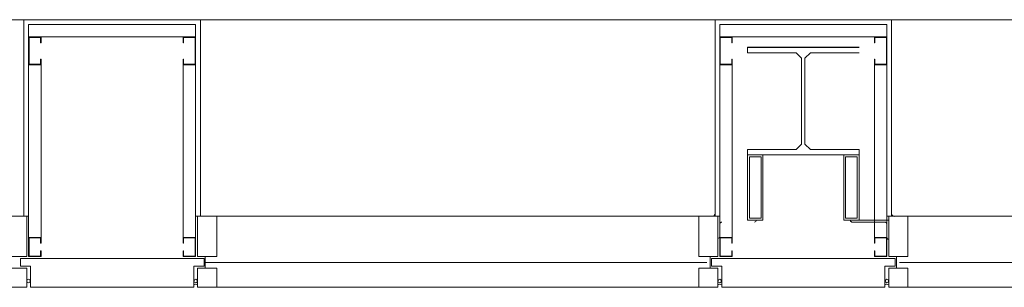
# Model space of a CAD drawing. Units: feet. Extents: x 29 to 824, y 4 to 669.
# Drawn here: x 437 to 447, y 30 to 33 of the extents above; entities that cross this region are included whole.
import ezdxf

# ---------------------------------------------------------------- set-up
doc = ezdxf.new("R2010")
doc.units = ezdxf.units.FT
doc.header["$LTSCALE"] = 50
doc.header["$MEASUREMENT"] = 0
doc.header["$PDMODE"] = 1
doc.header["$PDSIZE"] = -2
doc.layers.add('None', color=7, linetype='Continuous', lineweight=5)

# ---------------------------------------------------------------- blocks, each defined once
blk = doc.blocks.new('Group-32')
at = {"layer": 'None', "color": 0, "linetype": 'Continuous', "lineweight": 5, "transparency": 33554687}
for points in [[(44.144, -254.956), (42.934, -254.956), (42.934, -254.956, 0.083), (44.144, -254.956, 0.083)], [(42.934, -254.956), (42.934, -255.015), (42.934, -255.015, 0.083), (42.934, -254.956, 0.083)], [(42.934, -255.015), (43.462, -255.015), (43.462, -255.015, 0.083), (42.934, -255.015, 0.083)], [(43.462, -255.015), (43.521, -255.074), (43.521, -255.074, 0.083), (43.462, -255.015, 0.083)], [(43.557, -255.074), (43.617, -255.015), (43.617, -255.015, 0.083), (43.557, -255.074, 0.083)], [(43.617, -255.015), (44.144, -255.015), (44.144, -255.015, 0.083), (43.617, -255.015, 0.083)], [(43.521, -255.074), (43.521, -256.006), (43.521, -256.006, 0.083), (43.521, -255.074, 0.083)], [(43.557, -256.006), (43.557, -255.074), (43.557, -255.074, 0.083), (43.557, -256.006, 0.083)], [(43.462, -256.065), (42.934, -256.065), (42.934, -256.065, 0.083), (43.462, -256.065, 0.083)], [(42.934, -256.065), (42.934, -256.124), (42.934, -256.124, 0.083), (42.934, -256.065, 0.083)], [(43.521, -256.006), (43.462, -256.065), (43.462, -256.065, 0.083), (43.521, -256.006, 0.083)], [(43.617, -256.065), (43.557, -256.006), (43.557, -256.006, 0.083), (43.617, -256.065, 0.083)], [(44.144, -256.065), (43.617, -256.065), (43.617, -256.065, 0.083), (44.144, -256.065, 0.083)], [(44.144, -256.124), (44.144, -256.065), (44.144, -256.065, 0.083), (44.144, -256.124, 0.083)], [(42.934, -256.124), (44.144, -256.124), (44.144, -256.124, 0.083), (42.934, -256.124, 0.083)]]:
    blk.add_3dface(points, dxfattribs=at)
blk = doc.blocks.new('Group-33')
at = {"layer": 'None', "color": 0, "linetype": 'Continuous', "lineweight": 5, "transparency": 33554687}
for points in [[(44.144, -254.956), (42.934, -254.956), (42.934, -254.956, 0.083), (44.144, -254.956, 0.083)], [(42.934, -254.956), (42.934, -255.015), (42.934, -255.015, 0.083), (42.934, -254.956, 0.083)], [(42.934, -255.015), (43.462, -255.015), (43.462, -255.015, 0.083), (42.934, -255.015, 0.083)], [(43.462, -255.015), (43.521, -255.074), (43.521, -255.074, 0.083), (43.462, -255.015, 0.083)], [(43.557, -255.074), (43.617, -255.015), (43.617, -255.015, 0.083), (43.557, -255.074, 0.083)], [(43.617, -255.015), (44.144, -255.015), (44.144, -255.015, 0.083), (43.617, -255.015, 0.083)], [(43.521, -255.074), (43.521, -256.006), (43.521, -256.006, 0.083), (43.521, -255.074, 0.083)], [(43.557, -256.006), (43.557, -255.074), (43.557, -255.074, 0.083), (43.557, -256.006, 0.083)], [(43.462, -256.065), (42.934, -256.065), (42.934, -256.065, 0.083), (43.462, -256.065, 0.083)], [(42.934, -256.065), (42.934, -256.124), (42.934, -256.124, 0.083), (42.934, -256.065, 0.083)], [(43.521, -256.006), (43.462, -256.065), (43.462, -256.065, 0.083), (43.521, -256.006, 0.083)], [(43.617, -256.065), (43.557, -256.006), (43.557, -256.006, 0.083), (43.617, -256.065, 0.083)], [(44.144, -256.065), (43.617, -256.065), (43.617, -256.065, 0.083), (44.144, -256.065, 0.083)], [(44.144, -256.124), (44.144, -256.065), (44.144, -256.065, 0.083), (44.144, -256.124, 0.083)], [(42.934, -256.124), (44.144, -256.124), (44.144, -256.124, 0.083), (42.934, -256.124, 0.083)]]:
    blk.add_3dface(points, dxfattribs=at)
blk = doc.blocks.new('Group-34')
at = {"layer": 'None', "color": 0, "linetype": 'Continuous', "lineweight": 5, "transparency": 33554687}
for points in [[(44.144, -254.956), (42.934, -254.956), (42.934, -254.956, 0.083), (44.144, -254.956, 0.083)], [(42.934, -254.956), (42.934, -255.015), (42.934, -255.015, 0.083), (42.934, -254.956, 0.083)], [(42.934, -255.015), (43.462, -255.015), (43.462, -255.015, 0.083), (42.934, -255.015, 0.083)], [(43.462, -255.015), (43.521, -255.074), (43.521, -255.074, 0.083), (43.462, -255.015, 0.083)], [(43.557, -255.074), (43.617, -255.015), (43.617, -255.015, 0.083), (43.557, -255.074, 0.083)], [(43.617, -255.015), (44.144, -255.015), (44.144, -255.015, 0.083), (43.617, -255.015, 0.083)], [(43.521, -255.074), (43.521, -256.006), (43.521, -256.006, 0.083), (43.521, -255.074, 0.083)], [(43.557, -256.006), (43.557, -255.074), (43.557, -255.074, 0.083), (43.557, -256.006, 0.083)], [(43.462, -256.065), (42.934, -256.065), (42.934, -256.065, 0.083), (43.462, -256.065, 0.083)], [(42.934, -256.065), (42.934, -256.124), (42.934, -256.124, 0.083), (42.934, -256.065, 0.083)], [(43.521, -256.006), (43.462, -256.065), (43.462, -256.065, 0.083), (43.521, -256.006, 0.083)], [(43.617, -256.065), (43.557, -256.006), (43.557, -256.006, 0.083), (43.617, -256.065, 0.083)], [(44.144, -256.065), (43.617, -256.065), (43.617, -256.065, 0.083), (44.144, -256.065, 0.083)], [(44.144, -256.124), (44.144, -256.065), (44.144, -256.065, 0.083), (44.144, -256.124, 0.083)], [(42.934, -256.124), (44.144, -256.124), (44.144, -256.124, 0.083), (42.934, -256.124, 0.083)]]:
    blk.add_3dface(points, dxfattribs=at)
blk = doc.blocks.new('Group-35')
at = {"layer": 'None', "color": 0, "linetype": 'Continuous', "lineweight": 5, "transparency": 33554687}
for points in [[(44.144, -254.956), (42.934, -254.956), (42.934, -254.956, 0.083), (44.144, -254.956, 0.083)], [(42.934, -254.956), (42.934, -255.015), (42.934, -255.015, 0.083), (42.934, -254.956, 0.083)], [(42.934, -255.015), (43.462, -255.015), (43.462, -255.015, 0.083), (42.934, -255.015, 0.083)], [(43.462, -255.015), (43.521, -255.074), (43.521, -255.074, 0.083), (43.462, -255.015, 0.083)], [(43.557, -255.074), (43.617, -255.015), (43.617, -255.015, 0.083), (43.557, -255.074, 0.083)], [(43.617, -255.015), (44.144, -255.015), (44.144, -255.015, 0.083), (43.617, -255.015, 0.083)], [(43.521, -255.074), (43.521, -256.006), (43.521, -256.006, 0.083), (43.521, -255.074, 0.083)], [(43.557, -256.006), (43.557, -255.074), (43.557, -255.074, 0.083), (43.557, -256.006, 0.083)], [(43.462, -256.065), (42.934, -256.065), (42.934, -256.065, 0.083), (43.462, -256.065, 0.083)], [(42.934, -256.065), (42.934, -256.124), (42.934, -256.124, 0.083), (42.934, -256.065, 0.083)], [(43.521, -256.006), (43.462, -256.065), (43.462, -256.065, 0.083), (43.521, -256.006, 0.083)], [(43.617, -256.065), (43.557, -256.006), (43.557, -256.006, 0.083), (43.617, -256.065, 0.083)], [(44.144, -256.065), (43.617, -256.065), (43.617, -256.065, 0.083), (44.144, -256.065, 0.083)], [(44.144, -256.124), (44.144, -256.065), (44.144, -256.065, 0.083), (44.144, -256.124, 0.083)], [(42.934, -256.124), (44.144, -256.124), (44.144, -256.124, 0.083), (42.934, -256.124, 0.083)]]:
    blk.add_3dface(points, dxfattribs=at)
blk = doc.blocks.new('Group-36')
at = {"layer": 'None', "color": 0, "linetype": 'Continuous', "lineweight": 5, "transparency": 33554687}
for points in [[(44.144, -254.956), (42.934, -254.956), (42.934, -254.956, 0.083), (44.144, -254.956, 0.083)], [(42.934, -254.956), (42.934, -255.015), (42.934, -255.015, 0.083), (42.934, -254.956, 0.083)], [(42.934, -255.015), (43.462, -255.015), (43.462, -255.015, 0.083), (42.934, -255.015, 0.083)], [(43.462, -255.015), (43.521, -255.074), (43.521, -255.074, 0.083), (43.462, -255.015, 0.083)], [(43.557, -255.074), (43.617, -255.015), (43.617, -255.015, 0.083), (43.557, -255.074, 0.083)], [(43.617, -255.015), (44.144, -255.015), (44.144, -255.015, 0.083), (43.617, -255.015, 0.083)], [(43.521, -255.074), (43.521, -256.006), (43.521, -256.006, 0.083), (43.521, -255.074, 0.083)], [(43.557, -256.006), (43.557, -255.074), (43.557, -255.074, 0.083), (43.557, -256.006, 0.083)], [(43.462, -256.065), (42.934, -256.065), (42.934, -256.065, 0.083), (43.462, -256.065, 0.083)], [(42.934, -256.065), (42.934, -256.124), (42.934, -256.124, 0.083), (42.934, -256.065, 0.083)], [(43.521, -256.006), (43.462, -256.065), (43.462, -256.065, 0.083), (43.521, -256.006, 0.083)], [(43.617, -256.065), (43.557, -256.006), (43.557, -256.006, 0.083), (43.617, -256.065, 0.083)], [(44.144, -256.065), (43.617, -256.065), (43.617, -256.065, 0.083), (44.144, -256.065, 0.083)], [(44.144, -256.124), (44.144, -256.065), (44.144, -256.065, 0.083), (44.144, -256.124, 0.083)], [(42.934, -256.124), (44.144, -256.124), (44.144, -256.124, 0.083), (42.934, -256.124, 0.083)]]:
    blk.add_3dface(points, dxfattribs=at)
blk = doc.blocks.new('Group-37')
at = {"layer": 'None', "color": 0, "linetype": 'Continuous', "lineweight": 5, "transparency": 33554687}
for points in [[(44.144, -254.956), (42.934, -254.956), (42.934, -254.956, 0.083), (44.144, -254.956, 0.083)], [(42.934, -254.956), (42.934, -255.015), (42.934, -255.015, 0.083), (42.934, -254.956, 0.083)], [(42.934, -255.015), (43.462, -255.015), (43.462, -255.015, 0.083), (42.934, -255.015, 0.083)], [(43.462, -255.015), (43.521, -255.074), (43.521, -255.074, 0.083), (43.462, -255.015, 0.083)], [(43.557, -255.074), (43.617, -255.015), (43.617, -255.015, 0.083), (43.557, -255.074, 0.083)], [(43.617, -255.015), (44.144, -255.015), (44.144, -255.015, 0.083), (43.617, -255.015, 0.083)], [(43.521, -255.074), (43.521, -256.006), (43.521, -256.006, 0.083), (43.521, -255.074, 0.083)], [(43.557, -256.006), (43.557, -255.074), (43.557, -255.074, 0.083), (43.557, -256.006, 0.083)], [(43.462, -256.065), (42.934, -256.065), (42.934, -256.065, 0.083), (43.462, -256.065, 0.083)], [(42.934, -256.065), (42.934, -256.124), (42.934, -256.124, 0.083), (42.934, -256.065, 0.083)], [(43.521, -256.006), (43.462, -256.065), (43.462, -256.065, 0.083), (43.521, -256.006, 0.083)], [(43.617, -256.065), (43.557, -256.006), (43.557, -256.006, 0.083), (43.617, -256.065, 0.083)], [(44.144, -256.065), (43.617, -256.065), (43.617, -256.065, 0.083), (44.144, -256.065, 0.083)], [(44.144, -256.124), (44.144, -256.065), (44.144, -256.065, 0.083), (44.144, -256.124, 0.083)], [(42.934, -256.124), (44.144, -256.124), (44.144, -256.124, 0.083), (42.934, -256.124, 0.083)]]:
    blk.add_3dface(points, dxfattribs=at)

msp = doc.modelspace()

# ---------------------------------------------------------------- linework, layer by layer
at = {"layer": 'None', "linetype": 'Continuous', "lineweight": 18, "transparency": 33554687}
for p, q in [((551.208, 33.397), (429.21, 33.397)), ((436.792, 33.397), (438.708, 33.397)), ((436.792, 31.262), (436.792, 33.397)), ((436.844, 33.345), (438.656, 33.345)), ((436.844, 30.824), (436.844, 33.345)), ((438.656, 31.032), (438.656, 33.345)), ((438.708, 31.262), (438.708, 33.397)), ((444.292, 31.262), (444.292, 33.397)), ((444.292, 33.397), (446.208, 33.397)), ((444.344, 30.824), (444.344, 33.345)), ((444.344, 33.345), (446.156, 33.345)), ((446.156, 31.033), (446.156, 33.345)), ((446.208, 31.262), (446.208, 33.397)), ((436.844, 33.21), (438.656, 33.21)), ((436.849, 32.913), (436.849, 33.204)), ((436.849, 33.204), (436.974, 33.204)), ((436.979, 33.147), (436.979, 33.21)), ((438.521, 33.147), (438.521, 33.21)), ((438.526, 33.204), (438.651, 33.204)), ((438.651, 32.913), (438.651, 33.204)), ((444.344, 33.21), (446.156, 33.21)), ((444.349, 32.913), (444.349, 33.204)), ((444.349, 33.204), (444.474, 33.204)), ((444.479, 33.147), (444.479, 33.21)), ((446.021, 33.147), (446.021, 33.21)), ((446.026, 33.204), (446.151, 33.204)), ((446.151, 32.913), (446.151, 33.204)), ((444.645, 33.037), (444.645, 33.097)), ((444.645, 33.097), (445.855, 33.097)), ((444.645, 33.037), (445.173, 33.037)), ((445.232, 32.978), (445.173, 33.037)), ((445.327, 33.037), (445.268, 32.978)), ((445.327, 33.037), (445.855, 33.037)), ((436.849, 32.913), (436.974, 32.913)), ((436.979, 30.97), (436.979, 32.97)), ((438.521, 30.97), (438.521, 32.97)), ((438.526, 32.913), (438.651, 32.913)), ((444.349, 32.913), (444.474, 32.913)), ((444.479, 31.032), (444.479, 32.97)), ((445.232, 32.047), (445.232, 32.978)), ((445.268, 32.047), (445.268, 32.978)), ((446.021, 31.032), (446.021, 32.97)), ((446.026, 32.913), (446.151, 32.913)), ((444.645, 31.22), (444.645, 31.987)), ((444.645, 31.987), (445.173, 31.987)), ((445.232, 32.047), (445.173, 31.987)), ((445.327, 31.987), (445.268, 32.047)), ((445.327, 31.987), (445.855, 31.987)), ((445.855, 31.22), (445.855, 31.987)), ((444.645, 31.928), (444.812, 31.928)), ((444.645, 31.928), (445.855, 31.928)), ((444.666, 31.907), (444.791, 31.907)), ((444.666, 31.241), (444.666, 31.907)), ((444.791, 31.241), (444.791, 31.907)), ((444.812, 31.22), (444.812, 31.928)), ((445.688, 31.928), (445.855, 31.928)), ((445.688, 31.22), (445.688, 31.928)), ((445.709, 31.907), (445.834, 31.907)), ((445.709, 31.241), (445.709, 31.907)), ((445.834, 31.241), (445.834, 31.907)), ((431.156, 31.262), (436.844, 31.262)), ((436.844, 31.262), (436.792, 31.262)), ((436.823, 31.262), (436.823, 30.824)), ((438.656, 31.262), (444.344, 31.262)), ((438.656, 31.262), (438.708, 31.262)), ((438.677, 31.262), (438.677, 30.824)), ((438.885, 30.824), (438.885, 31.262)), ((444.115, 30.824), (444.115, 31.262)), ((444.323, 31.262), (444.323, 30.824)), ((444.645, 31.22), (444.812, 31.22)), ((444.666, 31.241), (444.791, 31.241)), ((445.688, 31.22), (446.177, 31.22)), ((445.709, 31.241), (445.834, 31.241)), ((445.781, 31.199), (446.135, 31.199)), ((446.156, 31.262), (447.261, 31.262)), ((446.177, 30.824), (446.177, 31.262)), ((446.385, 31.262), (451.844, 31.262)), ((446.385, 30.824), (446.385, 31.262)), ((436.849, 31.027), (436.974, 31.027)), ((436.849, 30.829), (436.849, 31.027)), ((438.526, 31.027), (438.651, 31.027)), ((438.651, 30.829), (438.651, 31.027)), ((444.344, 31.032), (444.479, 31.032)), ((444.474, 30.97), (444.474, 31.027)), ((446.021, 31.032), (446.156, 31.032)), ((446.026, 30.97), (446.026, 31.027)), ((446.156, 30.824), (446.156, 31.032)), ((436.979, 30.824), (436.979, 30.886)), ((438.521, 30.824), (438.521, 30.886)), ((444.474, 30.829), (444.474, 30.887)), ((446.026, 30.829), (446.026, 30.887)), ((436.823, 30.824), (436.615, 30.824)), ((436.755, 30.803), (438.747, 30.803)), ((436.755, 30.72), (436.755, 30.803)), ((436.849, 30.829), (436.974, 30.829)), ((438.526, 30.829), (438.651, 30.829)), ((438.677, 30.824), (438.885, 30.824)), ((438.747, 30.719), (438.747, 30.803)), ((438.76, 30.699), (438.76, 30.824)), ((444.115, 30.824), (444.323, 30.824)), ((444.24, 30.699), (444.24, 30.824)), ((444.255, 30.72), (444.255, 30.803)), ((444.255, 30.803), (446.247, 30.803)), ((444.344, 30.824), (444.479, 30.824)), ((446.021, 30.824), (446.156, 30.824)), ((446.177, 30.824), (446.385, 30.824)), ((446.247, 30.719), (446.247, 30.803)), ((446.26, 30.699), (446.26, 30.824)), ((436.823, 30.699), (436.615, 30.699)), ((436.755, 30.72), (436.865, 30.72)), ((436.823, 30.491), (436.823, 30.699)), ((436.865, 30.491), (436.865, 30.72)), ((438.635, 30.491), (438.635, 30.719)), ((438.635, 30.719), (438.747, 30.719)), ((438.677, 30.699), (438.885, 30.699)), ((438.677, 30.491), (438.677, 30.699)), ((438.76, 30.761), (444.204, 30.761)), ((438.885, 30.699), (438.885, 30.491)), ((444.115, 30.699), (444.323, 30.699)), ((444.115, 30.699), (444.115, 30.491)), ((444.255, 30.72), (444.365, 30.72)), ((444.323, 30.491), (444.323, 30.699)), ((444.365, 30.491), (444.365, 30.72)), ((446.135, 30.719), (446.247, 30.719)), ((446.135, 30.491), (446.135, 30.719)), ((446.177, 30.491), (446.177, 30.699)), ((446.177, 30.699), (446.385, 30.699)), ((446.295, 30.761), (451.74, 30.761)), ((446.385, 30.699), (446.385, 30.491)), ((431.177, 30.491), (436.823, 30.491)), ((436.865, 30.491), (438.635, 30.491)), ((438.677, 30.491), (444.323, 30.491)), ((444.365, 30.491), (446.135, 30.491)), ((446.177, 30.491), (447.261, 30.491)), ((446.385, 30.491), (451.823, 30.491))]:
    msp.add_line(p, q, dxfattribs=at)
at = {"layer": 'None', "linetype": 'Continuous', "lineweight": 5, "transparency": 33554687}
for p, q in [((436.844, 33.345), (436.844, 30.824)), ((436.844, 33.345), (438.656, 33.345)), ((438.656, 33.345), (438.656, 31.032)), ((438.708, 31.262), (438.708, 33.397)), ((446.208, 33.397), (444.292, 33.397)), ((446.208, 33.397), (444.292, 33.397)), ((446.208, 33.397), (444.292, 33.397)), ((446.208, 33.397), (444.292, 33.397)), ((446.208, 33.397), (444.292, 33.397)), ((446.208, 33.397), (444.292, 33.397)), ((444.292, 33.397), (444.292, 31.262)), ((444.292, 33.397), (444.292, 31.262)), ((444.292, 33.397), (444.292, 31.262)), ((444.292, 33.397), (444.292, 31.262)), ((444.292, 33.397), (444.292, 31.262)), ((444.292, 33.397), (444.292, 31.262)), ((444.344, 33.345), (446.156, 33.345)), ((444.344, 33.345), (446.156, 33.345)), ((444.344, 33.345), (446.156, 33.345)), ((444.344, 33.345), (446.156, 33.345)), ((444.344, 33.345), (446.156, 33.345)), ((444.344, 33.345), (446.156, 33.345)), ((444.344, 33.345), (444.344, 31.032)), ((444.344, 33.345), (444.344, 31.032)), ((444.344, 33.345), (444.344, 31.032)), ((444.344, 33.345), (444.344, 31.032)), ((444.344, 33.345), (444.344, 31.032)), ((444.344, 33.345), (444.344, 31.032)), ((446.156, 33.345), (446.156, 31.126)), ((446.156, 33.345), (446.156, 31.126)), ((446.156, 33.345), (446.156, 31.126)), ((446.156, 33.345), (446.156, 31.126)), ((446.156, 33.345), (446.156, 31.126)), ((446.156, 33.345), (446.156, 31.126)), ((446.208, 31.262), (446.208, 33.397)), ((446.208, 31.262), (446.208, 33.397)), ((446.208, 31.262), (446.208, 33.397)), ((446.208, 31.262), (446.208, 33.397)), ((446.208, 31.262), (446.208, 33.397)), ((446.208, 31.262), (446.208, 33.397)), ((436.844, 33.21), (438.656, 33.21)), ((436.844, 32.907), (436.844, 33.21)), ((436.844, 33.21), (436.979, 33.21)), ((436.849, 33.204), (436.974, 33.204)), ((436.849, 32.913), (436.849, 33.204)), ((436.974, 33.147), (436.974, 33.204)), ((436.979, 33.147), (436.974, 33.147)), ((436.979, 33.147), (436.979, 33.21)), ((438.521, 33.21), (438.656, 33.21)), ((438.521, 33.21), (438.521, 33.147)), ((438.521, 33.147), (438.526, 33.147)), ((438.526, 33.204), (438.526, 33.147)), ((438.526, 33.204), (438.651, 33.204)), ((438.651, 33.204), (438.651, 32.913)), ((438.656, 33.21), (438.656, 32.907)), ((444.344, 33.21), (446.156, 33.21)), ((444.344, 33.21), (446.156, 33.21)), ((444.344, 33.21), (446.156, 33.21)), ((444.344, 33.21), (446.156, 33.21)), ((444.344, 33.21), (446.156, 33.21)), ((444.344, 33.21), (446.156, 33.21)), ((444.344, 32.907), (444.344, 33.21)), ((444.344, 33.21), (444.479, 33.21)), ((444.344, 32.907), (444.344, 33.21)), ((444.344, 33.21), (444.479, 33.21)), ((444.344, 32.907), (444.344, 33.21)), ((444.344, 33.21), (444.479, 33.21)), ((444.344, 32.907), (444.344, 33.21)), ((444.344, 33.21), (444.479, 33.21)), ((444.344, 32.907), (444.344, 33.21)), ((444.344, 33.21), (444.479, 33.21)), ((444.344, 32.907), (444.344, 33.21)), ((444.344, 33.21), (444.479, 33.21)), ((444.349, 33.204), (444.474, 33.204)), ((444.349, 32.913), (444.349, 33.204)), ((444.349, 33.204), (444.474, 33.204)), ((444.349, 32.913), (444.349, 33.204)), ((444.349, 33.204), (444.474, 33.204)), ((444.349, 32.913), (444.349, 33.204)), ((444.349, 33.204), (444.474, 33.204)), ((444.349, 32.913), (444.349, 33.204)), ((444.349, 33.204), (444.474, 33.204)), ((444.349, 32.913), (444.349, 33.204)), ((444.349, 33.204), (444.474, 33.204)), ((444.349, 32.913), (444.349, 33.204)), ((444.474, 33.147), (444.474, 33.204)), ((444.474, 33.147), (444.474, 33.204)), ((444.474, 33.147), (444.474, 33.204)), ((444.474, 33.147), (444.474, 33.204)), ((444.474, 33.147), (444.474, 33.204)), ((444.474, 33.147), (444.474, 33.204)), ((444.479, 33.147), (444.474, 33.147)), ((444.479, 33.147), (444.474, 33.147)), ((444.479, 33.147), (444.474, 33.147)), ((444.479, 33.147), (444.474, 33.147)), ((444.479, 33.147), (444.474, 33.147)), ((444.479, 33.147), (444.474, 33.147)), ((444.479, 33.147), (444.479, 33.21)), ((444.479, 33.147), (444.479, 33.21)), ((444.479, 33.147), (444.479, 33.21)), ((444.479, 33.147), (444.479, 33.21)), ((444.479, 33.147), (444.479, 33.21)), ((444.479, 33.147), (444.479, 33.21)), ((446.021, 33.21), (446.156, 33.21)), ((446.021, 33.21), (446.021, 33.147)), ((446.021, 33.21), (446.156, 33.21)), ((446.021, 33.21), (446.021, 33.147)), ((446.021, 33.21), (446.156, 33.21)), ((446.021, 33.21), (446.021, 33.147)), ((446.021, 33.21), (446.156, 33.21)), ((446.021, 33.21), (446.021, 33.147)), ((446.021, 33.21), (446.156, 33.21)), ((446.021, 33.21), (446.021, 33.147)), ((446.021, 33.21), (446.156, 33.21)), ((446.021, 33.21), (446.021, 33.147)), ((446.021, 33.147), (446.026, 33.147)), ((446.021, 33.147), (446.026, 33.147)), ((446.021, 33.147), (446.026, 33.147)), ((446.021, 33.147), (446.026, 33.147)), ((446.021, 33.147), (446.026, 33.147)), ((446.021, 33.147), (446.026, 33.147)), ((446.026, 33.204), (446.026, 33.147)), ((446.026, 33.204), (446.151, 33.204)), ((446.026, 33.204), (446.026, 33.147)), ((446.026, 33.204), (446.151, 33.204)), ((446.026, 33.204), (446.026, 33.147)), ((446.026, 33.204), (446.151, 33.204)), ((446.026, 33.204), (446.026, 33.147)), ((446.026, 33.204), (446.151, 33.204)), ((446.026, 33.204), (446.026, 33.147)), ((446.026, 33.204), (446.151, 33.204)), ((446.026, 33.204), (446.026, 33.147)), ((446.026, 33.204), (446.151, 33.204)), ((446.151, 33.204), (446.151, 32.913)), ((446.151, 33.204), (446.151, 32.913)), ((446.151, 33.204), (446.151, 32.913)), ((446.151, 33.204), (446.151, 32.913)), ((446.151, 33.204), (446.151, 32.913)), ((446.151, 33.204), (446.151, 32.913)), ((446.156, 33.21), (446.156, 32.907)), ((446.156, 33.21), (446.156, 32.907)), ((446.156, 33.21), (446.156, 32.907)), ((446.156, 33.21), (446.156, 32.907)), ((446.156, 33.21), (446.156, 32.907)), ((446.156, 33.21), (446.156, 32.907)), ((436.979, 32.907), (436.844, 32.907)), ((436.974, 32.913), (436.849, 32.913)), ((436.979, 32.97), (436.974, 32.97)), ((436.974, 32.913), (436.974, 32.97)), ((436.979, 32.907), (436.979, 32.97)), ((436.979, 31.032), (436.979, 32.908)), ((438.521, 32.97), (438.526, 32.97)), ((438.521, 32.97), (438.521, 32.907)), ((438.521, 32.908), (438.521, 31.032)), ((438.656, 32.907), (438.521, 32.907)), ((438.526, 32.97), (438.526, 32.913)), ((438.651, 32.913), (438.526, 32.913)), ((444.479, 32.907), (444.344, 32.907)), ((444.479, 32.907), (444.344, 32.907)), ((444.479, 32.907), (444.344, 32.907)), ((444.479, 32.907), (444.344, 32.907)), ((444.479, 32.907), (444.344, 32.907)), ((444.479, 32.907), (444.344, 32.907)), ((444.474, 32.913), (444.349, 32.913)), ((444.474, 32.913), (444.349, 32.913)), ((444.474, 32.913), (444.349, 32.913)), ((444.474, 32.913), (444.349, 32.913)), ((444.474, 32.913), (444.349, 32.913)), ((444.474, 32.913), (444.349, 32.913)), ((444.479, 32.97), (444.474, 32.97)), ((444.474, 32.913), (444.474, 32.97)), ((444.479, 32.97), (444.474, 32.97)), ((444.474, 32.913), (444.474, 32.97)), ((444.479, 32.97), (444.474, 32.97)), ((444.474, 32.913), (444.474, 32.97)), ((444.479, 32.97), (444.474, 32.97)), ((444.474, 32.913), (444.474, 32.97)), ((444.479, 32.97), (444.474, 32.97)), ((444.474, 32.913), (444.474, 32.97)), ((444.479, 32.97), (444.474, 32.97)), ((444.474, 32.913), (444.474, 32.97)), ((444.479, 32.907), (444.479, 32.97)), ((444.479, 32.907), (444.479, 32.97)), ((444.479, 32.907), (444.479, 32.97)), ((444.479, 32.907), (444.479, 32.97)), ((444.479, 32.907), (444.479, 32.97)), ((444.479, 32.907), (444.479, 32.97)), ((444.479, 31.032), (444.479, 32.914)), ((444.479, 31.032), (444.479, 32.914)), ((444.479, 31.032), (444.479, 32.914)), ((444.479, 31.032), (444.479, 32.914)), ((444.479, 31.032), (444.479, 32.914)), ((444.479, 31.032), (444.479, 32.914)), ((446.021, 32.97), (446.026, 32.97)), ((446.021, 32.97), (446.021, 32.907)), ((446.021, 32.97), (446.026, 32.97)), ((446.021, 32.97), (446.021, 32.907)), ((446.021, 32.97), (446.026, 32.97)), ((446.021, 32.97), (446.021, 32.907)), ((446.021, 32.97), (446.026, 32.97)), ((446.021, 32.97), (446.021, 32.907)), ((446.021, 32.97), (446.026, 32.97)), ((446.021, 32.97), (446.021, 32.907)), ((446.021, 32.97), (446.026, 32.97)), ((446.021, 32.97), (446.021, 32.907)), ((446.021, 32.922), (446.021, 31.032)), ((446.021, 32.922), (446.021, 31.032)), ((446.021, 32.922), (446.021, 31.032)), ((446.021, 32.922), (446.021, 31.032)), ((446.021, 32.922), (446.021, 31.032)), ((446.021, 32.922), (446.021, 31.032)), ((446.156, 32.907), (446.021, 32.907)), ((446.156, 32.907), (446.021, 32.907)), ((446.156, 32.907), (446.021, 32.907)), ((446.156, 32.907), (446.021, 32.907)), ((446.156, 32.907), (446.021, 32.907)), ((446.156, 32.907), (446.021, 32.907)), ((446.026, 32.97), (446.026, 32.913)), ((446.026, 32.97), (446.026, 32.913)), ((446.026, 32.97), (446.026, 32.913)), ((446.026, 32.97), (446.026, 32.913)), ((446.026, 32.97), (446.026, 32.913)), ((446.026, 32.97), (446.026, 32.913)), ((446.151, 32.913), (446.026, 32.913)), ((446.151, 32.913), (446.026, 32.913)), ((446.151, 32.913), (446.026, 32.913)), ((446.151, 32.913), (446.026, 32.913)), ((446.151, 32.913), (446.026, 32.913)), ((446.151, 32.913), (446.026, 32.913)), ((444.645, 31.22), (444.645, 31.928)), ((444.645, 31.928), (444.812, 31.928)), ((444.645, 31.22), (444.645, 31.928)), ((444.645, 31.928), (444.812, 31.928)), ((444.645, 31.22), (444.645, 31.928)), ((444.645, 31.928), (444.812, 31.928)), ((444.645, 31.22), (444.645, 31.928)), ((444.645, 31.928), (444.812, 31.928)), ((444.645, 31.22), (444.645, 31.928)), ((444.645, 31.928), (444.812, 31.928)), ((444.645, 31.22), (444.645, 31.928)), ((444.645, 31.928), (444.812, 31.928)), ((444.666, 31.241), (444.666, 31.907)), ((444.666, 31.907), (444.791, 31.907)), ((444.666, 31.241), (444.666, 31.907)), ((444.666, 31.907), (444.791, 31.907)), ((444.666, 31.241), (444.666, 31.907)), ((444.666, 31.907), (444.791, 31.907)), ((444.666, 31.241), (444.666, 31.907)), ((444.666, 31.907), (444.791, 31.907)), ((444.666, 31.241), (444.666, 31.907)), ((444.666, 31.907), (444.791, 31.907)), ((444.666, 31.241), (444.666, 31.907)), ((444.666, 31.907), (444.791, 31.907)), ((444.791, 31.241), (444.791, 31.907)), ((444.791, 31.241), (444.791, 31.907)), ((444.791, 31.241), (444.791, 31.907)), ((444.791, 31.241), (444.791, 31.907)), ((444.791, 31.241), (444.791, 31.907)), ((444.791, 31.241), (444.791, 31.907)), ((444.812, 31.22), (444.812, 31.928)), ((444.812, 31.22), (444.812, 31.928)), ((444.812, 31.22), (444.812, 31.928)), ((444.812, 31.22), (444.812, 31.928)), ((444.812, 31.22), (444.812, 31.928)), ((444.812, 31.22), (444.812, 31.928)), ((445.688, 31.22), (445.688, 31.928)), ((445.688, 31.928), (445.855, 31.928)), ((445.688, 31.22), (445.688, 31.928)), ((445.688, 31.928), (445.855, 31.928)), ((445.688, 31.22), (445.688, 31.928)), ((445.688, 31.928), (445.855, 31.928)), ((445.688, 31.22), (445.688, 31.928)), ((445.688, 31.928), (445.855, 31.928)), ((445.688, 31.22), (445.688, 31.928)), ((445.688, 31.928), (445.855, 31.928)), ((445.688, 31.22), (445.688, 31.928)), ((445.688, 31.928), (445.855, 31.928)), ((445.709, 31.241), (445.709, 31.907)), ((445.709, 31.907), (445.834, 31.907)), ((445.709, 31.241), (445.709, 31.907)), ((445.709, 31.907), (445.834, 31.907)), ((445.709, 31.241), (445.709, 31.907)), ((445.709, 31.907), (445.834, 31.907)), ((445.709, 31.241), (445.709, 31.907)), ((445.709, 31.907), (445.834, 31.907)), ((445.709, 31.241), (445.709, 31.907)), ((445.709, 31.907), (445.834, 31.907)), ((445.709, 31.241), (445.709, 31.907)), ((445.709, 31.907), (445.834, 31.907)), ((445.834, 31.241), (445.834, 31.907)), ((445.834, 31.241), (445.834, 31.907)), ((445.834, 31.241), (445.834, 31.907)), ((445.834, 31.241), (445.834, 31.907)), ((445.834, 31.241), (445.834, 31.907)), ((445.834, 31.241), (445.834, 31.907)), ((445.855, 31.22), (445.855, 31.928)), ((445.855, 31.22), (445.855, 31.928)), ((445.855, 31.22), (445.855, 31.928)), ((445.855, 31.22), (445.855, 31.928)), ((445.855, 31.22), (445.855, 31.928)), ((445.855, 31.22), (445.855, 31.928)), ((438.656, 31.262), (438.708, 31.262)), ((444.115, 31.262), (438.885, 31.262)), ((444.115, 31.262), (443.239, 31.262)), ((444.115, 31.262), (443.239, 31.262)), ((444.115, 31.262), (443.239, 31.262)), ((444.115, 31.262), (443.239, 31.262)), ((444.115, 31.262), (443.239, 31.262)), ((444.292, 31.262), (444.344, 31.262)), ((444.292, 31.262), (444.344, 31.262)), ((444.292, 31.262), (444.344, 31.262)), ((444.292, 31.262), (444.344, 31.262)), ((444.292, 31.262), (444.344, 31.262)), ((444.292, 31.262), (444.344, 31.262)), ((444.645, 31.22), (444.812, 31.22)), ((444.645, 31.22), (444.812, 31.22)), ((444.645, 31.22), (444.812, 31.22)), ((444.645, 31.22), (444.812, 31.22)), ((444.645, 31.22), (444.812, 31.22)), ((444.645, 31.22), (444.812, 31.22)), ((444.666, 31.241), (444.791, 31.241)), ((444.666, 31.241), (444.791, 31.241)), ((444.666, 31.241), (444.791, 31.241)), ((444.666, 31.241), (444.791, 31.241)), ((444.666, 31.241), (444.791, 31.241)), ((444.666, 31.241), (444.791, 31.241)), ((445.688, 31.22), (445.855, 31.22)), ((445.688, 31.22), (445.855, 31.22)), ((445.688, 31.22), (445.855, 31.22)), ((445.688, 31.22), (445.855, 31.22)), ((445.688, 31.22), (445.855, 31.22)), ((445.688, 31.22), (445.855, 31.22)), ((445.709, 31.241), (445.834, 31.241)), ((445.709, 31.241), (445.834, 31.241)), ((445.709, 31.241), (445.834, 31.241)), ((445.709, 31.241), (445.834, 31.241)), ((445.709, 31.241), (445.834, 31.241)), ((445.709, 31.241), (445.834, 31.241)), ((445.76, 31.22), (445.76, 31.22)), ((445.76, 31.22), (445.76, 31.22)), ((445.76, 31.22), (445.76, 31.22)), ((445.76, 31.22), (445.76, 31.22)), ((445.76, 31.22), (445.76, 31.22)), ((445.76, 31.22), (445.76, 31.22)), ((445.76, 31.22), (446.177, 31.22)), ((445.76, 31.22), (446.177, 31.22)), ((445.76, 31.22), (446.177, 31.22)), ((445.76, 31.22), (446.177, 31.22)), ((445.76, 31.22), (446.177, 31.22)), ((445.76, 31.22), (446.177, 31.22)), ((446.135, 31.199), (445.781, 31.199)), ((446.135, 31.199), (445.781, 31.199)), ((446.135, 31.199), (445.781, 31.199)), ((446.135, 31.199), (445.781, 31.199)), ((446.135, 31.199), (445.781, 31.199)), ((446.135, 31.199), (445.781, 31.199)), ((446.208, 31.262), (446.156, 31.262)), ((446.208, 31.262), (446.156, 31.262)), ((446.208, 31.262), (446.156, 31.262)), ((446.208, 31.262), (446.156, 31.262)), ((446.208, 31.262), (446.156, 31.262)), ((446.208, 31.262), (446.156, 31.262)), ((446.177, 31.22), (446.177, 31.012)), ((446.177, 31.22), (446.177, 31.012)), ((446.177, 31.22), (446.177, 31.012)), ((446.177, 31.22), (446.177, 31.012)), ((446.177, 31.22), (446.177, 31.012)), ((446.177, 31.22), (446.177, 31.012)), ((446.385, 31.262), (447.261, 31.262)), ((446.385, 31.262), (447.261, 31.262)), ((446.385, 31.262), (451.615, 31.262)), ((446.156, 31.033), (446.156, 31.178)), ((446.156, 31.033), (446.156, 31.178)), ((446.156, 31.033), (446.156, 31.178)), ((446.156, 31.033), (446.156, 31.178)), ((446.156, 31.033), (446.156, 31.178)), ((446.156, 31.033), (446.156, 31.178)), ((436.844, 30.824), (436.844, 31.032)), ((436.844, 31.032), (436.979, 31.032)), ((436.849, 30.829), (436.849, 31.027)), ((436.849, 31.027), (436.974, 31.027)), ((436.974, 30.97), (436.974, 31.027)), ((436.979, 30.97), (436.979, 31.032)), ((438.521, 31.032), (438.656, 31.032)), ((438.521, 31.032), (438.521, 30.97)), ((438.526, 31.027), (438.526, 30.97)), ((438.526, 31.027), (438.651, 31.027)), ((438.651, 31.027), (438.651, 30.829)), ((438.656, 31.032), (438.656, 30.824)), ((444.344, 31.032), (444.479, 31.032)), ((444.344, 30.824), (444.344, 31.032)), ((444.344, 31.032), (444.479, 31.032)), ((444.344, 30.824), (444.344, 31.032)), ((444.344, 31.032), (444.479, 31.032)), ((444.344, 30.824), (444.344, 31.032)), ((444.344, 31.032), (444.479, 31.032)), ((444.344, 30.824), (444.344, 31.032)), ((444.344, 31.032), (444.479, 31.032)), ((444.344, 30.824), (444.344, 31.032)), ((444.344, 31.032), (444.479, 31.032)), ((444.344, 30.824), (444.344, 31.032)), ((444.349, 30.829), (444.349, 31.027)), ((444.349, 31.027), (444.474, 31.027)), ((444.349, 30.829), (444.349, 31.027)), ((444.349, 31.027), (444.474, 31.027)), ((444.349, 30.829), (444.349, 31.027)), ((444.349, 31.027), (444.474, 31.027)), ((444.349, 30.829), (444.349, 31.027)), ((444.349, 31.027), (444.474, 31.027)), ((444.349, 30.829), (444.349, 31.027)), ((444.349, 31.027), (444.474, 31.027)), ((444.349, 30.829), (444.349, 31.027)), ((444.349, 31.027), (444.474, 31.027)), ((444.474, 30.97), (444.474, 31.027)), ((444.474, 30.97), (444.474, 31.027)), ((444.474, 30.97), (444.474, 31.027)), ((444.474, 30.97), (444.474, 31.027)), ((444.474, 30.97), (444.474, 31.027)), ((444.474, 30.97), (444.474, 31.027)), ((444.479, 30.97), (444.479, 31.032)), ((444.479, 30.97), (444.479, 31.032)), ((444.479, 30.97), (444.479, 31.032)), ((444.479, 30.97), (444.479, 31.032)), ((444.479, 30.97), (444.479, 31.032)), ((444.479, 30.97), (444.479, 31.032)), ((446.021, 31.032), (446.021, 30.97)), ((446.021, 31.032), (446.156, 31.032)), ((446.021, 31.032), (446.021, 30.97)), ((446.021, 31.032), (446.156, 31.032)), ((446.021, 31.032), (446.021, 30.97)), ((446.021, 31.032), (446.156, 31.032)), ((446.021, 31.032), (446.021, 30.97)), ((446.021, 31.032), (446.156, 31.032)), ((446.021, 31.032), (446.021, 30.97)), ((446.021, 31.032), (446.156, 31.032)), ((446.021, 31.032), (446.021, 30.97)), ((446.021, 31.032), (446.156, 31.032)), ((446.026, 31.027), (446.151, 31.027)), ((446.026, 31.027), (446.026, 30.97)), ((446.026, 31.027), (446.151, 31.027)), ((446.026, 31.027), (446.026, 30.97)), ((446.026, 31.027), (446.151, 31.027)), ((446.026, 31.027), (446.026, 30.97)), ((446.026, 31.027), (446.151, 31.027)), ((446.026, 31.027), (446.026, 30.97)), ((446.026, 31.027), (446.151, 31.027)), ((446.026, 31.027), (446.026, 30.97)), ((446.026, 31.027), (446.151, 31.027)), ((446.026, 31.027), (446.026, 30.97)), ((446.151, 31.027), (446.151, 30.829)), ((446.151, 31.027), (446.151, 30.829)), ((446.151, 31.027), (446.151, 30.829)), ((446.151, 31.027), (446.151, 30.829)), ((446.151, 31.027), (446.151, 30.829)), ((446.151, 31.027), (446.151, 30.829)), ((446.156, 31.032), (446.156, 30.824)), ((446.156, 31.032), (446.156, 30.824)), ((446.156, 31.032), (446.156, 30.824)), ((446.156, 31.032), (446.156, 30.824)), ((446.156, 31.032), (446.156, 30.824)), ((446.156, 31.032), (446.156, 30.824)), ((436.979, 30.97), (436.974, 30.97)), ((436.979, 30.886), (436.974, 30.886)), ((436.974, 30.829), (436.974, 30.886)), ((436.979, 30.824), (436.979, 30.886)), ((438.521, 30.97), (438.526, 30.97)), ((438.521, 30.886), (438.526, 30.886)), ((438.521, 30.886), (438.521, 30.824)), ((438.526, 30.886), (438.526, 30.829)), ((444.479, 30.97), (444.474, 30.97)), ((444.479, 30.97), (444.474, 30.97)), ((444.479, 30.97), (444.474, 30.97)), ((444.479, 30.97), (444.474, 30.97)), ((444.479, 30.97), (444.474, 30.97)), ((444.479, 30.97), (444.474, 30.97)), ((444.474, 30.829), (444.474, 30.887)), ((444.479, 30.887), (444.474, 30.887)), ((444.474, 30.829), (444.474, 30.887)), ((444.479, 30.887), (444.474, 30.887)), ((444.474, 30.829), (444.474, 30.887)), ((444.479, 30.887), (444.474, 30.887)), ((444.474, 30.829), (444.474, 30.887)), ((444.479, 30.887), (444.474, 30.887)), ((444.474, 30.829), (444.474, 30.887)), ((444.479, 30.887), (444.474, 30.887)), ((444.474, 30.829), (444.474, 30.887)), ((444.479, 30.887), (444.474, 30.887)), ((444.479, 30.824), (444.479, 30.887)), ((444.479, 30.824), (444.479, 30.887)), ((444.479, 30.824), (444.479, 30.887)), ((444.479, 30.824), (444.479, 30.887)), ((444.479, 30.824), (444.479, 30.887)), ((444.479, 30.824), (444.479, 30.887)), ((446.021, 30.97), (446.026, 30.97)), ((446.021, 30.97), (446.026, 30.97)), ((446.021, 30.97), (446.026, 30.97)), ((446.021, 30.97), (446.026, 30.97)), ((446.021, 30.97), (446.026, 30.97)), ((446.021, 30.97), (446.026, 30.97)), ((446.021, 30.887), (446.021, 30.824)), ((446.021, 30.887), (446.026, 30.887)), ((446.021, 30.887), (446.021, 30.824)), ((446.021, 30.887), (446.026, 30.887)), ((446.021, 30.887), (446.021, 30.824)), ((446.021, 30.887), (446.026, 30.887)), ((446.021, 30.887), (446.021, 30.824)), ((446.021, 30.887), (446.026, 30.887)), ((446.021, 30.887), (446.021, 30.824)), ((446.021, 30.887), (446.026, 30.887)), ((446.021, 30.887), (446.021, 30.824)), ((446.021, 30.887), (446.026, 30.887)), ((446.026, 30.887), (446.026, 30.829)), ((446.026, 30.887), (446.026, 30.829)), ((446.026, 30.887), (446.026, 30.829)), ((446.026, 30.887), (446.026, 30.829)), ((446.026, 30.887), (446.026, 30.829)), ((446.026, 30.887), (446.026, 30.829)), ((446.177, 30.97), (446.177, 30.97)), ((446.177, 30.97), (446.177, 30.97)), ((446.177, 30.97), (446.177, 30.97)), ((446.177, 30.97), (446.177, 30.97)), ((446.177, 30.97), (446.177, 30.97)), ((446.177, 30.97), (446.177, 30.97)), ((436.979, 30.824), (436.844, 30.824)), ((436.974, 30.829), (436.849, 30.829)), ((438.656, 30.824), (438.521, 30.824)), ((438.651, 30.829), (438.526, 30.829)), ((438.747, 30.803), (438.747, 30.719)), ((438.76, 30.824), (438.76, 30.699)), ((444.24, 30.824), (444.24, 30.699)), ((444.24, 30.824), (444.24, 30.699)), ((444.24, 30.824), (444.24, 30.699)), ((444.24, 30.824), (444.24, 30.699)), ((444.24, 30.824), (444.24, 30.699)), ((444.24, 30.824), (444.24, 30.699)), ((444.255, 30.803), (446.247, 30.803)), ((444.255, 30.803), (446.247, 30.803)), ((444.255, 30.803), (446.247, 30.803)), ((444.255, 30.803), (446.247, 30.803)), ((444.255, 30.803), (446.247, 30.803)), ((444.255, 30.803), (446.247, 30.803)), ((444.255, 30.72), (444.255, 30.803)), ((444.255, 30.72), (444.255, 30.803)), ((444.255, 30.72), (444.255, 30.803)), ((444.255, 30.72), (444.255, 30.803)), ((444.255, 30.72), (444.255, 30.803)), ((444.255, 30.72), (444.255, 30.803)), ((444.479, 30.824), (444.344, 30.824)), ((444.479, 30.824), (444.344, 30.824)), ((444.479, 30.824), (444.344, 30.824)), ((444.479, 30.824), (444.344, 30.824)), ((444.479, 30.824), (444.344, 30.824)), ((444.479, 30.824), (444.344, 30.824)), ((444.474, 30.829), (444.349, 30.829)), ((444.474, 30.829), (444.349, 30.829)), ((444.474, 30.829), (444.349, 30.829)), ((444.474, 30.829), (444.349, 30.829)), ((444.474, 30.829), (444.349, 30.829)), ((444.474, 30.829), (444.349, 30.829)), ((446.156, 30.824), (446.021, 30.824)), ((446.156, 30.824), (446.021, 30.824)), ((446.156, 30.824), (446.021, 30.824)), ((446.156, 30.824), (446.021, 30.824)), ((446.156, 30.824), (446.021, 30.824)), ((446.156, 30.824), (446.021, 30.824)), ((446.151, 30.829), (446.026, 30.829)), ((446.151, 30.829), (446.026, 30.829)), ((446.151, 30.829), (446.026, 30.829)), ((446.151, 30.829), (446.026, 30.829)), ((446.151, 30.829), (446.026, 30.829)), ((446.151, 30.829), (446.026, 30.829)), ((446.247, 30.803), (446.247, 30.719)), ((446.247, 30.803), (446.247, 30.719)), ((446.247, 30.803), (446.247, 30.719)), ((446.247, 30.803), (446.247, 30.719)), ((446.247, 30.803), (446.247, 30.719)), ((446.247, 30.803), (446.247, 30.719)), ((446.26, 30.824), (446.26, 30.699)), ((446.26, 30.824), (446.26, 30.699)), ((446.26, 30.824), (446.26, 30.699)), ((446.26, 30.824), (446.26, 30.699)), ((446.26, 30.824), (446.26, 30.699)), ((446.26, 30.824), (446.26, 30.699)), ((436.865, 30.491), (436.865, 30.72)), ((438.747, 30.719), (438.635, 30.719)), ((438.635, 30.491), (438.635, 30.719)), ((438.76, 30.761), (444.204, 30.761)), ((444.365, 30.72), (444.255, 30.72)), ((444.365, 30.72), (444.255, 30.72)), ((444.365, 30.72), (444.255, 30.72)), ((444.365, 30.72), (444.255, 30.72)), ((444.365, 30.72), (444.255, 30.72)), ((444.365, 30.72), (444.255, 30.72)), ((444.365, 30.491), (444.365, 30.72)), ((444.365, 30.491), (444.365, 30.72)), ((444.365, 30.491), (444.365, 30.72)), ((444.365, 30.491), (444.365, 30.72)), ((444.365, 30.491), (444.365, 30.72)), ((444.365, 30.491), (444.365, 30.72)), ((446.135, 30.491), (446.135, 30.719)), ((446.247, 30.719), (446.135, 30.719)), ((446.135, 30.491), (446.135, 30.719)), ((446.247, 30.719), (446.135, 30.719)), ((446.135, 30.491), (446.135, 30.719)), ((446.247, 30.719), (446.135, 30.719)), ((446.135, 30.491), (446.135, 30.719)), ((446.247, 30.719), (446.135, 30.719)), ((446.135, 30.491), (446.135, 30.719)), ((446.247, 30.719), (446.135, 30.719)), ((446.135, 30.491), (446.135, 30.719)), ((446.247, 30.719), (446.135, 30.719)), ((447.261, 30.761), (446.295, 30.761)), ((447.261, 30.761), (446.295, 30.761)), ((451.74, 30.761), (446.295, 30.761)), ((438.635, 30.491), (436.865, 30.491)), ((444.115, 30.491), (438.885, 30.491)), ((444.115, 30.491), (443.239, 30.491)), ((444.115, 30.491), (443.239, 30.491)), ((444.115, 30.491), (443.239, 30.491)), ((444.115, 30.491), (443.239, 30.491)), ((444.115, 30.491), (443.239, 30.491)), ((446.135, 30.491), (444.365, 30.491)), ((446.135, 30.491), (444.365, 30.491)), ((446.135, 30.491), (444.365, 30.491)), ((446.135, 30.491), (444.365, 30.491)), ((446.135, 30.491), (444.365, 30.491)), ((446.135, 30.491), (444.365, 30.491)), ((446.385, 30.491), (447.261, 30.491)), ((446.385, 30.491), (447.261, 30.491)), ((446.385, 30.491), (451.615, 30.491))]:
    msp.add_line(p, q, dxfattribs=at)
at = {"layer": 'None', "linetype": 'Continuous', "lineweight": 5, "transparency": 33554687, "flags": 128}
for points in [[(438.885, 30.824), (438.885, 31.262), (438.677, 31.262), (438.677, 30.824), (438.885, 30.824)], [(444.115, 30.824), (444.115, 31.262), (444.323, 31.262), (444.323, 30.824), (444.115, 30.824)], [(444.115, 30.824), (444.115, 31.262), (444.323, 31.262), (444.323, 30.824), (444.115, 30.824)], [(444.115, 30.824), (444.115, 31.262), (444.323, 31.262), (444.323, 30.824), (444.115, 30.824)], [(444.115, 30.824), (444.115, 31.262), (444.323, 31.262), (444.323, 30.824), (444.115, 30.824)], [(444.115, 30.824), (444.115, 31.262), (444.323, 31.262), (444.323, 30.824), (444.115, 30.824)], [(444.115, 30.824), (444.115, 31.262), (444.323, 31.262), (444.323, 30.824), (444.115, 30.824)], [(445.76, 31.22), (445.761, 31.216), (445.762, 31.213), (445.763, 31.21), (445.765, 31.207), (445.768, 31.204), (445.771, 31.202), (445.774, 31.2), (445.778, 31.199), (445.781, 31.199)], [(445.76, 31.22), (445.761, 31.216), (445.762, 31.213), (445.763, 31.21), (445.765, 31.207), (445.768, 31.204), (445.771, 31.202), (445.774, 31.2), (445.778, 31.199), (445.781, 31.199)], [(445.76, 31.22), (445.761, 31.216), (445.762, 31.213), (445.763, 31.21), (445.765, 31.207), (445.768, 31.204), (445.771, 31.202), (445.774, 31.2), (445.778, 31.199), (445.781, 31.199)], [(445.76, 31.22), (445.761, 31.216), (445.762, 31.213), (445.763, 31.21), (445.765, 31.207), (445.768, 31.204), (445.771, 31.202), (445.774, 31.2), (445.778, 31.199), (445.781, 31.199)], [(445.76, 31.22), (445.761, 31.216), (445.762, 31.213), (445.763, 31.21), (445.765, 31.207), (445.768, 31.204), (445.771, 31.202), (445.774, 31.2), (445.778, 31.199), (445.781, 31.199)], [(445.76, 31.22), (445.761, 31.216), (445.762, 31.213), (445.763, 31.21), (445.765, 31.207), (445.768, 31.204), (445.771, 31.202), (445.774, 31.2), (445.778, 31.199), (445.781, 31.199)], [(446.156, 31.178), (446.156, 31.182), (446.155, 31.185), (446.153, 31.189), (446.151, 31.192), (446.149, 31.194), (446.146, 31.196), (446.142, 31.198), (446.139, 31.199), (446.135, 31.199)], [(446.156, 31.178), (446.156, 31.182), (446.155, 31.185), (446.153, 31.189), (446.151, 31.192), (446.149, 31.194), (446.146, 31.196), (446.142, 31.198), (446.139, 31.199), (446.135, 31.199)], [(446.156, 31.178), (446.156, 31.182), (446.155, 31.185), (446.153, 31.189), (446.151, 31.192), (446.149, 31.194), (446.146, 31.196), (446.142, 31.198), (446.139, 31.199), (446.135, 31.199)], [(446.156, 31.178), (446.156, 31.182), (446.155, 31.185), (446.153, 31.189), (446.151, 31.192), (446.149, 31.194), (446.146, 31.196), (446.142, 31.198), (446.139, 31.199), (446.135, 31.199)], [(446.156, 31.178), (446.156, 31.182), (446.155, 31.185), (446.153, 31.189), (446.151, 31.192), (446.149, 31.194), (446.146, 31.196), (446.142, 31.198), (446.139, 31.199), (446.135, 31.199)], [(446.156, 31.178), (446.156, 31.182), (446.155, 31.185), (446.153, 31.189), (446.151, 31.192), (446.149, 31.194), (446.146, 31.196), (446.142, 31.198), (446.139, 31.199), (446.135, 31.199)], [(446.385, 30.824), (446.385, 31.262), (446.177, 31.262), (446.177, 30.824), (446.385, 30.824)], [(446.385, 30.824), (446.385, 31.262), (446.177, 31.262), (446.177, 30.824), (446.385, 30.824)], [(446.385, 30.824), (446.385, 31.262), (446.177, 31.262), (446.177, 30.824), (446.385, 30.824)], [(446.385, 30.824), (446.385, 31.262), (446.177, 31.262), (446.177, 30.824), (446.385, 30.824)], [(446.385, 30.824), (446.385, 31.262), (446.177, 31.262), (446.177, 30.824), (446.385, 30.824)], [(446.385, 30.824), (446.385, 31.262), (446.177, 31.262), (446.177, 30.824), (446.385, 30.824)], [(446.156, 31.032), (446.157, 31.029), (446.158, 31.025), (446.159, 31.022), (446.161, 31.019), (446.164, 31.016), (446.167, 31.014), (446.17, 31.013), (446.173, 31.012), (446.177, 31.012)], [(446.156, 31.032), (446.157, 31.029), (446.158, 31.025), (446.159, 31.022), (446.161, 31.019), (446.164, 31.016), (446.167, 31.014), (446.17, 31.013), (446.173, 31.012), (446.177, 31.012)], [(446.156, 31.032), (446.157, 31.029), (446.158, 31.025), (446.159, 31.022), (446.161, 31.019), (446.164, 31.016), (446.167, 31.014), (446.17, 31.013), (446.173, 31.012), (446.177, 31.012)], [(446.156, 31.032), (446.157, 31.029), (446.158, 31.025), (446.159, 31.022), (446.161, 31.019), (446.164, 31.016), (446.167, 31.014), (446.17, 31.013), (446.173, 31.012), (446.177, 31.012)], [(446.156, 31.032), (446.157, 31.029), (446.158, 31.025), (446.159, 31.022), (446.161, 31.019), (446.164, 31.016), (446.167, 31.014), (446.17, 31.013), (446.173, 31.012), (446.177, 31.012)], [(446.156, 31.032), (446.157, 31.029), (446.158, 31.025), (446.159, 31.022), (446.161, 31.019), (446.164, 31.016), (446.167, 31.014), (446.17, 31.013), (446.173, 31.012), (446.177, 31.012)], [(438.885, 30.699), (438.885, 30.491), (438.677, 30.491), (438.677, 30.699), (438.885, 30.699)], [(444.115, 30.699), (444.115, 30.491), (444.323, 30.491), (444.323, 30.699), (444.115, 30.699)], [(444.115, 30.699), (444.115, 30.491), (444.323, 30.491), (444.323, 30.699), (444.115, 30.699)], [(444.115, 30.699), (444.115, 30.491), (444.323, 30.491), (444.323, 30.699), (444.115, 30.699)], [(444.115, 30.699), (444.115, 30.491), (444.323, 30.491), (444.323, 30.699), (444.115, 30.699)], [(444.115, 30.699), (444.115, 30.491), (444.323, 30.491), (444.323, 30.699), (444.115, 30.699)], [(444.115, 30.699), (444.115, 30.491), (444.323, 30.491), (444.323, 30.699), (444.115, 30.699)], [(446.385, 30.699), (446.385, 30.491), (446.177, 30.491), (446.177, 30.699), (446.385, 30.699)], [(446.385, 30.699), (446.385, 30.491), (446.177, 30.491), (446.177, 30.699), (446.385, 30.699)], [(446.385, 30.699), (446.385, 30.491), (446.177, 30.491), (446.177, 30.699), (446.385, 30.699)], [(446.385, 30.699), (446.385, 30.491), (446.177, 30.491), (446.177, 30.699), (446.385, 30.699)], [(446.385, 30.699), (446.385, 30.491), (446.177, 30.491), (446.177, 30.699), (446.385, 30.699)], [(446.385, 30.699), (446.385, 30.491), (446.177, 30.491), (446.177, 30.699), (446.385, 30.699)]]:
    msp.add_lwpolyline(points, dxfattribs=at)
at = {"layer": 'None', "linetype": 'Continuous', "lineweight": 5, "transparency": 33554687}
for centre in [(436.843, 30.56), (438.657, 30.56), (444.343, 30.56), (444.343, 30.56), (444.343, 30.56), (444.343, 30.56), (444.343, 30.56), (444.343, 30.56), (446.157, 30.56), (446.157, 30.56), (446.157, 30.56), (446.157, 30.56), (446.157, 30.56), (446.157, 30.56)]:
    msp.add_circle(centre, 0.0188, dxfattribs=at)
for centre, radius, start, end in [((444.246, 31.306), 0.0497, 297.1839, 337.5176), ((444.246, 31.306), 0.0497, 297.1839, 337.5176), ((444.246, 31.306), 0.0497, 297.1839, 337.5176), ((444.246, 31.306), 0.0497, 297.1839, 337.5176), ((444.246, 31.306), 0.0497, 297.1839, 337.5176), ((444.246, 31.306), 0.0497, 297.1839, 337.5176), ((444.365, 31.178), 0.0208, 90, 180), ((444.365, 31.178), 0.0208, 90, 180), ((444.365, 31.178), 0.0208, 90, 180), ((444.365, 31.178), 0.0208, 90, 180), ((444.365, 31.178), 0.0208, 90, 180), ((444.365, 31.178), 0.0208, 90, 180), ((444.719, 31.22), 0.0207, 270, 0), ((444.719, 31.22), 0.0207, 270, 0), ((444.719, 31.22), 0.0207, 270, 0), ((444.719, 31.22), 0.0207, 270, 0), ((444.719, 31.22), 0.0207, 270, 0), ((444.719, 31.22), 0.0207, 270, 0), ((446.242, 31.298), 0.0368, 203.915, 261.0784), ((446.242, 31.298), 0.0368, 203.915, 261.0784), ((446.242, 31.298), 0.0368, 203.915, 261.0784), ((446.242, 31.298), 0.0368, 203.915, 261.0784), ((446.242, 31.298), 0.0368, 203.915, 261.0784), ((446.242, 31.298), 0.0368, 203.915, 261.0784), ((444.323, 31.044), 0.0208, 269.7245, 359.7245), ((444.323, 31.044), 0.0208, 269.7245, 359.7245), ((444.323, 31.044), 0.0208, 269.7245, 359.7245), ((444.323, 31.044), 0.0208, 269.7245, 359.7245), ((444.323, 31.044), 0.0208, 269.7245, 359.7245), ((444.323, 31.044), 0.0208, 269.7245, 359.7245), ((438.658, 30.483), 0.0412, 61.8784, 126.3047), ((444.342, 30.483), 0.0412, 53.6864, 118.1199), ((444.342, 30.483), 0.0412, 53.6864, 118.1199), ((444.342, 30.483), 0.0412, 53.6864, 118.1199), ((444.342, 30.483), 0.0412, 53.6864, 118.1199), ((444.342, 30.483), 0.0412, 53.6864, 118.1199), ((444.342, 30.483), 0.0412, 53.6864, 118.1199), ((446.158, 30.483), 0.0412, 61.8784, 126.3047), ((446.158, 30.483), 0.0412, 61.8784, 126.3047), ((446.158, 30.483), 0.0412, 61.8784, 126.3047), ((446.158, 30.483), 0.0412, 61.8784, 126.3047), ((446.158, 30.483), 0.0412, 61.8784, 126.3047), ((446.158, 30.483), 0.0412, 61.8784, 126.3047)]:
    msp.add_arc(centre, radius, start, end, dxfattribs=at)
at = {"layer": 'None', "linetype": 'Continuous', "lineweight": 18, "transparency": 33554687}
msp.add_point((444.146, 31.262), dxfattribs=at)
msp.add_point((444.146, 31.262), dxfattribs=at)
msp.add_point((444.146, 31.262), dxfattribs=at)
msp.add_point((444.146, 31.262), dxfattribs=at)
msp.add_point((444.146, 31.262), dxfattribs=at)
msp.add_point((444.146, 31.262), dxfattribs=at)

# ---------------------------------------------------------------- block references
at = {"layer": 'None', "transparency": 33554687}
for name in ['Group-32', 'Group-33', 'Group-34', 'Group-35', 'Group-36', 'Group-37']:
    msp.add_blockref(name, (401.711, 288.052), dxfattribs=at)

doc.saveas('drawing.dxf')
